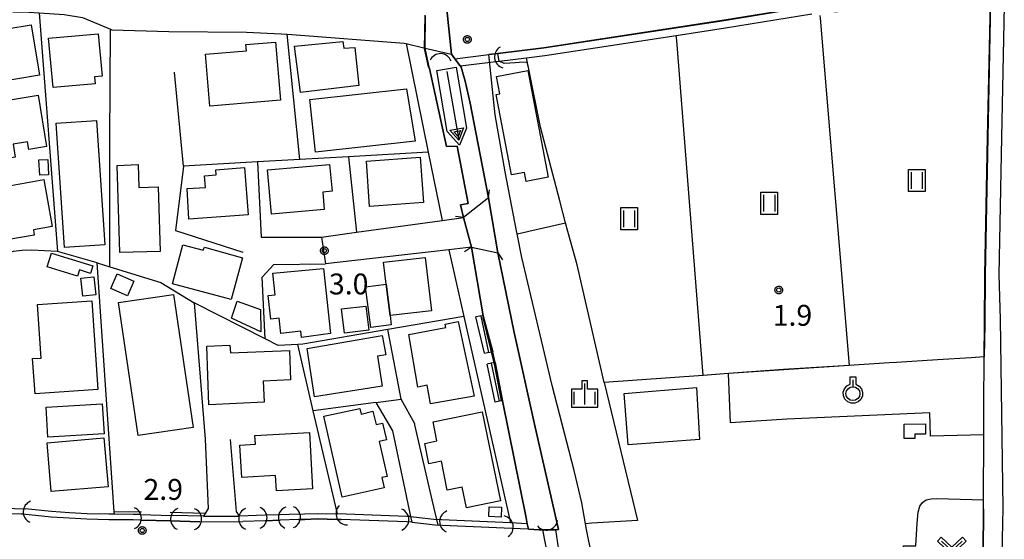
# Model space of a CAD drawing. Extents: x -6000 to -4000, y 91500 to 93000.
# Drawn here: x -4892 to -4715, y 91939 to 92032 of the extents above; entities that cross this region are included whole.
import ezdxf

# ---------------------------------------------------------------- set-up
doc = ezdxf.new("R2010")
doc.units = 0
for name, color, linetype in [('2101000', 7, 'Continuous'), ('2101001', 7, 'Continuous'), ('2203000', 5, 'Continuous'), ('2203990', 5, 'Continuous'), ('2213000', 7, 'Continuous'), ('2214000', 3, 'Continuous'), ('2214110', 3, 'Continuous'), ('2214120', 3, 'Continuous'), ('2214990', 3, 'Continuous'), ('3001000', 4, 'Continuous'), ('3003000', 7, 'Continuous'), ('4219000', 1, 'Continuous'), ('4219990', 1, 'Continuous'), ('5101000', 4, 'Continuous'), ('5101001', 4, 'Continuous'), ('5241000', 4, 'Continuous'), ('6110000', 1, 'Continuous'), ('6130000', 3, 'Continuous'), ('6301000', 3, 'Continuous'), ('6302000', 3, 'Continuous'), ('6311000', 3, 'Continuous'), ('6313000', 3, 'Continuous'), ('6319000', 3, 'Continuous'), ('6334000', 3, 'Continuous'), ('7102000', 6, 'Continuous'), ('7102001', 8, 'Continuous'), ('7312000', 1, 'Continuous'), ('CLIP_BOX', 4, 'Continuous')]:
    doc.layers.add(name, color=color, linetype=linetype)
doc.styles.add('Dm_Anotation', font='txt.shx', dxfattribs={"bigfont": 'PSCDM.shx'})

# ---------------------------------------------------------------- blocks, each defined once
blk = doc.blocks.new('421900')
at = {"layer": '4219990'}
blk.add_arc((-0.313, 0), 0.812, 292.61987, 67.38013, dxfattribs=at)
blk = doc.blocks.new('524100')
at = {"layer": '5241000'}
for points in [[(-2.5, 0), (2.5, 0)], [(1.7, -0.5), (1.7, 0.5), (2.5, 0), (1.7, -0.5)], [(1.85, -0.24), (1.85, 0.24), (2.234, 0), (1.85, -0.24)]]:
    blk.add_lwpolyline(points, dxfattribs=at)
at = {"layer": 'CLIP_BOX'}
blk.add_lwpolyline([(-2.7, 0.7), (1.757, 0.7), (2.877, 0), (1.757, -0.7), (-2.7, -0.7)], close=True, dxfattribs=at)
blk = doc.blocks.new('631100')
at = {"layer": '6311000'}
for points in [[(-0.4, 0.6), (-0.4, -0.6)], [(0.4, 0.6), (0.4, -0.6)]]:
    blk.add_lwpolyline(points, dxfattribs=at)
at = {"layer": 'CLIP_BOX'}
blk.add_lwpolyline([(-0.6, 0.8), (0.6, 0.8), (0.6, -0.8), (-0.6, -0.8)], close=True, dxfattribs=at)
blk = doc.blocks.new('631300')
at = {"layer": '6313000'}
blk.add_lwpolyline([(0.75, 0.35), (0, -0.35), (-0.75, 0.35)], dxfattribs=at)
at = {"layer": 'CLIP_BOX'}
blk.add_lwpolyline([(1.033, 0.34), (0.76, 0.633), (0, -0.076), (-0.76, 0.633), (-1.033, 0.34), (0, -0.624)], close=True, dxfattribs=at)
blk = doc.blocks.new('631900')
at = {"layer": '6319000'}
blk.add_lwpolyline([(0, 0.75), (0, 0.25)], dxfattribs=at)
blk.add_circle((0, -0.25), 0.5, dxfattribs=at)
at = {"layer": 'CLIP_BOX'}
blk.add_lwpolyline([(-0.2, 0.95), (0.2, 0.95), (0.2, 0.421), (0.44, 0.293), (0.604, 0.1), (0.693, -0.151), (0.677, -0.419), (0.565, -0.662), (0.375, -0.84), (0.129, -0.939), (-0.139, -0.934), (-0.377, -0.848), (-0.575, -0.652), (-0.677, -0.42), (-0.695, -0.151), (-0.607, 0.096), (-0.432, 0.304), (-0.2, 0.421), (-0.2, 0.95)], dxfattribs=at)
blk = doc.blocks.new('633400')
at = {"layer": '6334000'}
for points in [[(0, -0.75), (0, 0.75)], [(-0.75, -0.75), (-0.75, 0.15)], [(0.75, -0.75), (0.75, 0.15)]]:
    blk.add_lwpolyline(points, dxfattribs=at)
at = {"layer": 'CLIP_BOX'}
blk.add_lwpolyline([(-0.95, -0.95), (0.95, -0.95), (0.95, 0.35), (0.2, 0.35), (0.2, 0.95), (-0.2, 0.95), (-0.2, 0.35), (-0.95, 0.35), (-0.95, -0.95)], dxfattribs=at)
blk = doc.blocks.new('731200')
at = {"layer": '7312000'}
blk.add_circle((0, 0), 0.15, dxfattribs=at)
at = {"layer": 'CLIP_BOX'}
blk.add_lwpolyline([(-0.209, -0.178), (-0.219, -0.166), (-0.237, -0.14), (-0.251, -0.113), (-0.258, -0.094), (-0.265, -0.075), (-0.269, -0.057), (-0.273, -0.031), (-0.275, -0.008), (-0.274, 0.024), (-0.27, 0.054), (-0.266, 0.071), (-0.261, 0.088), (-0.255, 0.104), (-0.246, 0.124), (-0.239, 0.136), (-0.228, 0.154), (-0.219, 0.166), (-0.202, 0.187), (-0.189, 0.199), (-0.169, 0.217), (-0.151, 0.23), (-0.135, 0.239), (-0.113, 0.251), (-0.101, 0.256), (-0.082, 0.262), (-0.056, 0.269), (-0.04, 0.272), (-0.016, 0.275), (0.004, 0.275), (0.022, 0.274), (0.042, 0.272), (0.065, 0.267), (0.079, 0.264), (0.108, 0.253), (0.121, 0.247), (0.143, 0.235), (0.16, 0.224), (0.18, 0.208), (0.194, 0.194), (0.206, 0.182), (0.222, 0.162), (0.233, 0.146), (0.249, 0.116), (0.257, 0.097), (0.264, 0.075), (0.269, 0.057), (0.273, 0.032), (0.275, 0.014), (0.275, -0.008), (0.274, -0.023), (0.271, -0.048), (0.267, -0.067), (0.261, -0.088), (0.249, -0.117), (0.23, -0.151), (0.219, -0.166), (0.204, -0.184), (0.189, -0.199), (0.172, -0.215), (0.154, -0.228), (0.136, -0.239), (0.124, -0.246), (0.107, -0.253), (0.09, -0.26), (0.071, -0.266), (0.044, -0.271), (0.028, -0.274), (0.009, -0.275), (-0.009, -0.275), (-0.024, -0.274), (-0.041, -0.272), (-0.063, -0.268), (-0.086, -0.261), (-0.101, -0.256), (-0.115, -0.25), (-0.133, -0.241), (-0.148, -0.231), (-0.17, -0.216), (-0.182, -0.206), (-0.197, -0.192)], close=True, dxfattribs=at)

msp = doc.modelspace()

# ---------------------------------------------------------------- linework, layer by layer
at = {"layer": '2101000', "flags": 128}
for points in [[(-4718.66, 91928.95), (-4718.51, 91944.39), (-4718.51, 91946.08), (-4718.48, 91957.74), (-4718.48, 91958.74), (-4718.45, 91963.04), (-4718.4, 91971.73), (-4718.36, 91977.53), (-4718.26, 91986.47), (-4717.81, 92011.2), (-4717.28, 92035.47), (-4717.25, 92036.68), (-4717.25, 92036.9), (-4717.25, 92037.34)], [(-4749.88, 92034.69), (-4765.11, 92032.21), (-4797.53, 92027.27), (-4805.78, 92026.25), (-4807.41, 92026.05)], [(-4901.48, 92033.33), (-4901.37, 92033.35), (-4899.01, 92033.66), (-4896.46, 92033.77), (-4893.76, 92033.79), (-4892.85, 92033.76), (-4890.02, 92033.67), (-4888.17, 92033.55), (-4883.66, 92033.25), (-4880.38, 92032.72), (-4875.34, 92030.59), (-4875.13, 92030.5), (-4864.85, 92030.17), (-4850.9, 92030.07), (-4844.71, 92029.75), (-4843.61, 92029.69), (-4842.79, 92029.65), (-4822.62, 92028.1), (-4822.26, 92028.02), (-4818.83, 92027.22)], [(-4818.83, 92027.22), (-4814.09, 92026.12), (-4813.48, 92025.31), (-4812.53, 92024.03), (-4812.34, 92023.78), (-4811.64, 92021.26), (-4810.72, 92017.33), (-4807.46, 92000.29), (-4811.91, 91996.78)], [(-4787.09, 91927.13), (-4789.86, 91940.76), (-4790.04, 91941.78), (-4790.68, 91945.5), (-4792.03, 91951.33), (-4796.01, 91966.6), (-4801.48, 91989.6), (-4802.3, 91993.84), (-4802.4, 91994.37), (-4804.43, 92004.96), (-4806.23, 92015.2), (-4807.41, 92026.05)], [(-4837.44, 91993.27), (-4831.16, 91994.14), (-4815.76, 91996.25), (-4811.91, 91996.78)], [(-4810.49, 91991.43), (-4814.57, 91990.97), (-4836.7, 91988.45)], [(-4810.49, 91991.43), (-4805.78, 91990.46), (-4802.82, 91976.1), (-4799.08, 91959.1), (-4794.9, 91940.71), (-4795.39, 91940.7), (-4797.67, 91940.66), (-4798.34, 91940.68), (-4800.28, 91940.77)], [(-4820.66, 91959.56), (-4820.69, 91959.71), (-4823.16, 91964.15)], [(-4827.67, 91963.53), (-4824.69, 91958.45), (-4821.45, 91943.07), (-4821.24, 91942.06)], [(-4816.49, 91941.52), (-4816.72, 91942.53), (-4817.54, 91946.07)], [(-4891.08, 91943.47), (-4891.38, 91943.5), (-4900.1, 91943.73), (-4909.35, 91943.97), (-4910.25, 91943.96)], [(-4864.59, 91942.28), (-4869.8, 91942.42), (-4871.28, 91942.46), (-4875.63, 91942.47), (-4879.6, 91942.57), (-4882.75, 91942.76), (-4886.01, 91942.96), (-4891.08, 91943.47)], [(-4844.88, 91942.39), (-4847.55, 91942.3), (-4851.59, 91942.15)], [(-4821.24, 91942.06), (-4822.1, 91942.09), (-4833.94, 91942.53), (-4834.65, 91942.55), (-4838.21, 91942.63), (-4840.44, 91942.55), (-4841.57, 91942.51), (-4844.88, 91942.39)], [(-4864.59, 91942.28), (-4859.28, 91942.13), (-4851.59, 91942.15)], [(-4800.28, 91940.77), (-4803.28, 91940.91), (-4815.68, 91941.48), (-4816.49, 91941.52)]]:
    msp.add_lwpolyline(points, dxfattribs=at)
at = {"layer": '2101001', "flags": 128}
for points in [[(-4837.44, 91993.27), (-4836.7, 91988.45)], [(-4827.67, 91963.53), (-4823.16, 91964.15)], [(-4817.54, 91946.07), (-4820.66, 91959.56)]]:
    msp.add_lwpolyline(points, dxfattribs=at)
at = {"layer": '2203000', "flags": 128}
for points in [[(-4807.46, 92000.29), (-4811.91, 91996.78)], [(-4810.49, 91991.43), (-4805.78, 91990.46)]]:
    msp.add_lwpolyline(points, dxfattribs=at)
at = {"layer": '2203990', "flags": 128}
for points in [[(-4807.46, 92000.29), (-4807.28, 92001.78)], [(-4811.91, 91996.78), (-4813.4, 91996.96)], [(-4810.49, 91991.43), (-4811.74, 91990.61)], [(-4805.78, 91990.46), (-4804.96, 91989.21)]]:
    msp.add_lwpolyline(points, dxfattribs=at)
at = {"layer": '2213000', "flags": 128}
msp.add_lwpolyline([(-4714.79, 92034.79), (-4715.31, 92011.15), (-4715.76, 91986.48), (-4715.55, 91978.54), (-4715.04, 91944.55), (-4715.4, 91928.04)], dxfattribs=at)
at = {"layer": '2214000', "flags": 128}
for points in [[(-4808.4, 91979.12), (-4809.05, 91979.04), (-4809.74, 91978.95)], [(-4808.17, 91972.43), (-4807.63, 91972.52), (-4806.69, 91972.68)], [(-4806.24, 91970.76), (-4806.94, 91970.62), (-4807.69, 91970.46)], [(-4804.93, 91963.87), (-4805.49, 91963.77), (-4806.27, 91963.63)]]:
    msp.add_lwpolyline(points, dxfattribs=at)
at = {"layer": '2214110', "flags": 128}
for points in [[(-4808.4, 91979.12), (-4806.69, 91972.68)], [(-4806.24, 91970.76), (-4804.93, 91963.87)]]:
    msp.add_lwpolyline(points, dxfattribs=at)
at = {"layer": '2214120', "flags": 128}
for points in [[(-4808.17, 91972.43), (-4809.74, 91978.95)], [(-4806.27, 91963.63), (-4807.69, 91970.46)]]:
    msp.add_lwpolyline(points, dxfattribs=at)
at = {"layer": '2214990', "flags": 128}
for points in [[(-4808.85, 91979.06), (-4807.46, 91972.55)], [(-4806.97, 91970.61), (-4805.51, 91963.77)]]:
    msp.add_lwpolyline(points, dxfattribs=at)
at = {"layer": '3001000', "flags": 128}
for points in [[(-4896.67, 92020.92), (-4898.4, 92031.42), (-4894.21, 92032.11), (-4893.98, 92030.68), (-4889.57, 92031.4), (-4888.08, 92022.33)], [(-4885.67, 92020.12), (-4886.46, 92028.99), (-4877.54, 92029.79), (-4876.86, 92022.19), (-4878.22, 92022.07), (-4878.1, 92020.79)], [(-4851.02, 92027.86), (-4845.69, 92028.31), (-4844.82, 92017.85), (-4857.53, 92016.79), (-4858.31, 92026.1), (-4850.93, 92026.72)], [(-4833.46, 92027.23), (-4831.45, 92027.34), (-4830.71, 92020.48), (-4841.22, 92019.26), (-4842.27, 92027.57), (-4833.6, 92028.4)], [(-4803.29, 92004.44), (-4806.09, 92018.89), (-4805.39, 92019.02), (-4805.99, 92022.1), (-4800.41, 92023.18), (-4796.71, 92004.02), (-4800.66, 92003.26), (-4800.97, 92004.89)], [(-4897.05, 92017.3), (-4888.36, 92018.74), (-4886.82, 92009.52), (-4890.02, 92008.99), (-4890.25, 92010.36), (-4892.85, 92009.93), (-4892.47, 92007.65), (-4895.37, 92007.16)], [(-4839.53, 92018.01), (-4822.16, 92019.9), (-4820.62, 92010.52), (-4838.54, 92008.5)], [(-4877.85, 92014.23), (-4876.35, 91991.85), (-4883.59, 91991.37), (-4885.09, 92013.74)], [(-4888.05, 92004.38), (-4888.21, 92007.12), (-4886.61, 92007.21), (-4886.46, 92004.47)], [(-4866.81, 92002.31), (-4866.44, 91990.69), (-4873.67, 91990.48), (-4874.14, 92006.13), (-4870.38, 92006.31), (-4870.24, 92002.2)], [(-4847.14, 92005.34), (-4835.98, 92006.33), (-4835.55, 92001.49), (-4837.22, 92001.34), (-4836.95, 91998.25), (-4846.44, 91997.41)], [(-4829.36, 92006.88), (-4819.74, 92007.62), (-4819.15, 91999.46), (-4828.82, 91998.78)], [(-4856.43, 92005.34), (-4851.25, 92005.75), (-4850.62, 91997.28), (-4861.28, 91996.48), (-4861.6, 92001.97), (-4858.3, 92002.2), (-4858.46, 92004.28), (-4856.37, 92004.44)], [(-4893.62, 91992.81), (-4895.31, 92002.16), (-4887.35, 92003.6), (-4885.83, 91995.18), (-4889.19, 91994.57), (-4889.03, 91993.64)], [(-4862.34, 91991.89), (-4858.68, 91990.91), (-4858.49, 91991.43), (-4851.62, 91989.53), (-4853.66, 91982.06), (-4864.21, 91984.88)], [(-4878.93, 91986.74), (-4880.89, 91987.41), (-4881.29, 91986.25), (-4886.72, 91987.92), (-4885.96, 91990.38), (-4878.52, 91988.09)], [(-4825.13, 91979.19), (-4825.81, 91984.83), (-4826.28, 91988.76), (-4818.8, 91989.62), (-4817.7, 91980.04)], [(-4871.15, 91985.35), (-4872.28, 91982.71), (-4875.29, 91984.01), (-4874.15, 91986.65)], [(-4841.06, 91975.24), (-4841.15, 91976.36), (-4844.73, 91975.94), (-4845.05, 91978.72), (-4846.52, 91978.55), (-4847.01, 91982.76), (-4845.79, 91982.9), (-4846.16, 91986.8), (-4837.08, 91987.62), (-4835.83, 91975.94)], [(-4878.37, 91986.13), (-4878, 91982.92), (-4880.32, 91982.65), (-4880.69, 91985.87)], [(-4878.71, 91981.81), (-4877.61, 91965.89), (-4888.89, 91965.11), (-4889.33, 91971.43), (-4887.81, 91971.53), (-4888.47, 91981.13)], [(-4870.35, 91957.63), (-4873.89, 91981.51), (-4864.02, 91982.97), (-4860.48, 91959.09)], [(-4848.37, 91976.26), (-4853.59, 91978.71), (-4852.57, 91981.76), (-4848.43, 91980.26)], [(-4815.13, 91977.01), (-4815.23, 91977.65), (-4812.89, 91978.1), (-4810.03, 91964.7), (-4817.84, 91963.29), (-4818.46, 91966.64), (-4820.14, 91966.33), (-4821.76, 91975.78)], [(-4825.88, 91972.13), (-4827.39, 91971.88), (-4826.54, 91966.51), (-4838.71, 91964.59), (-4840.03, 91973.24), (-4826.55, 91975.56)], [(-4847.94, 91967.37), (-4847.77, 91963.63), (-4857.66, 91963.16), (-4858.07, 91973.68), (-4853.94, 91973.85), (-4853.79, 91972.46), (-4843.22, 91972.9), (-4843, 91967.61)], [(-4769.54, 91956.89), (-4782.33, 91955.95), (-4783.05, 91965.15), (-4770.09, 91966.27)], [(-4886.92, 91962.7), (-4876.84, 91963.33), (-4876.5, 91957.95), (-4886.58, 91957.31)], [(-4826.61, 91950.05), (-4826.19, 91948.24), (-4833.72, 91946.57), (-4837.05, 91961.07), (-4830.57, 91962.47), (-4830.33, 91961.48), (-4828.2, 91961.98), (-4827.64, 91959.58), (-4826.5, 91959.85), (-4825.79, 91956.83), (-4827.1, 91956.52), (-4825.64, 91950.28)], [(-4805.32, 91945.9), (-4811.41, 91944.65), (-4812.17, 91948.37), (-4814.85, 91947.82), (-4815.91, 91952.99), (-4818.15, 91952.53), (-4818.89, 91956.19), (-4816.7, 91956.64), (-4817.4, 91960.09), (-4808.59, 91961.89)], [(-4886.73, 91956.33), (-4876.53, 91957.2), (-4875.79, 91948.41), (-4885.99, 91947.55)], [(-4839.07, 91948.04), (-4845.55, 91947.69), (-4845.69, 91950.41), (-4851.78, 91950.09), (-4852.1, 91955.9), (-4849.33, 91956.05), (-4849.42, 91957.61), (-4839.62, 91958.14)], [(-4805.15, 91942.98), (-4807.38, 91943.06), (-4807.34, 91944.83), (-4805.09, 91944.76)]]:
    msp.add_lwpolyline(points, close=True, dxfattribs=at)
at = {"layer": '3003000', "flags": 128}
for points in [[(-4825.81, 91984.83), (-4825.13, 91979.19), (-4824.91, 91977.53), (-4828.59, 91977.05), (-4829.54, 91984.34)], [(-4833.34, 91976.03), (-4833.85, 91980.37), (-4829.46, 91980.88), (-4828.95, 91976.54)], [(-4728.94, 91959.69), (-4728.92, 91957.88), (-4730.89, 91957.86), (-4730.88, 91957.09), (-4732.75, 91957.07), (-4732.77, 91959.65)]]:
    msp.add_lwpolyline(points, close=True, dxfattribs=at)
at = {"layer": '5101000', "flags": 128}
for points in [[(-4805.57, 92024.87), (-4805.52, 92024.88), (-4800.65, 92025.47), (-4797.34, 92025.88), (-4773.71, 92029.48), (-4764.89, 92030.83), (-4749.35, 92033.36)], [(-4806.69, 91972.68), (-4808.4, 91979.12)], [(-4806.24, 91970.76), (-4804.93, 91963.87)], [(-4870.02, 91943.43), (-4871.27, 91943.46), (-4874.64, 91943.47), (-4875.62, 91943.47), (-4879.56, 91943.57), (-4882.69, 91943.76), (-4885.93, 91943.96), (-4890.68, 91944.44)], [(-4858.66, 91943.11), (-4864.35, 91943.28)], [(-4847.57, 91943.3), (-4852.19, 91943.13)], [(-4841.55, 91943.51), (-4844.9, 91943.39)], [(-4822.14, 91943.1), (-4834.59, 91943.55)], [(-4803.49, 91941.92), (-4815.87, 91942.49)]]:
    msp.add_lwpolyline(points, dxfattribs=at)
at = {"layer": '5101001', "flags": 128}
for points in [[(-4813.48, 92025.31), (-4807.41, 92026.05), (-4805.78, 92026.25), (-4797.53, 92027.27), (-4765.11, 92032.21), (-4749.88, 92034.69)], [(-4818.83, 92027.22), (-4818.75, 92033.02)], [(-4814.95, 92034.15), (-4814.09, 92026.12)], [(-4811.91, 91996.78), (-4812.5, 91999.06), (-4811.08, 91999.33), (-4813.09, 92009.61), (-4815.02, 92009.54), (-4818.04, 92023.57), (-4818.83, 92027.22)], [(-4814.09, 92026.12), (-4813.48, 92025.31)], [(-4812.53, 92024.03), (-4805.57, 92024.87)], [(-4812.53, 92024.03), (-4812.34, 92023.78), (-4811.64, 92021.26), (-4810.72, 92017.33), (-4807.46, 92000.29)], [(-4807.46, 92000.29), (-4805.78, 91990.46)], [(-4810.49, 91991.43), (-4811.91, 91996.78)], [(-4808.4, 91979.12), (-4810.49, 91991.43)], [(-4805.78, 91990.46), (-4802.82, 91976.1), (-4799.08, 91959.1), (-4794.9, 91940.71)], [(-4806.24, 91970.76), (-4806.69, 91972.68)], [(-4800.48, 91941.78), (-4800.69, 91942.82), (-4804.93, 91963.87)], [(-4900.32, 91944.74), (-4890.68, 91944.44)], [(-4891.08, 91943.47), (-4891.38, 91943.5), (-4900.1, 91943.73)], [(-4869.8, 91942.42), (-4871.28, 91942.46), (-4875.63, 91942.47), (-4879.6, 91942.57), (-4882.75, 91942.76), (-4886.01, 91942.96), (-4891.08, 91943.47)], [(-4870.02, 91943.43), (-4864.35, 91943.28)], [(-4869.8, 91942.42), (-4864.59, 91942.28)], [(-4858.66, 91943.11), (-4852.19, 91943.13)], [(-4844.9, 91943.39), (-4847.57, 91943.3)], [(-4847.55, 91942.3), (-4844.88, 91942.39)], [(-4841.57, 91942.51), (-4844.88, 91942.39)], [(-4841.57, 91942.51), (-4840.44, 91942.55), (-4838.21, 91942.63), (-4834.65, 91942.55), (-4833.94, 91942.53)], [(-4841.55, 91943.51), (-4840.48, 91943.55), (-4838.22, 91943.63), (-4834.59, 91943.55)], [(-4821.24, 91942.06), (-4822.1, 91942.09), (-4833.94, 91942.53)], [(-4821.45, 91943.07), (-4822.14, 91943.1)], [(-4821.45, 91943.07), (-4816.72, 91942.53)], [(-4815.87, 91942.49), (-4816.72, 91942.53)], [(-4859.28, 91942.13), (-4864.59, 91942.28)], [(-4859.28, 91942.13), (-4851.59, 91942.15)], [(-4847.55, 91942.3), (-4851.59, 91942.15)], [(-4821.24, 91942.06), (-4816.49, 91941.52)], [(-4803.28, 91940.91), (-4815.68, 91941.48), (-4816.49, 91941.52)], [(-4815.78, 91890.24), (-4815.14, 91890.25), (-4813.94, 91890.33), (-4812.39, 91890.52), (-4809.91, 91890.95), (-4794.35, 91894.58), (-4793.06, 91894.89), (-4792.13, 91895.2), (-4791.56, 91895.6), (-4790.99, 91896.13), (-4790.51, 91896.73), (-4790.13, 91897.57), (-4789.96, 91898.86), (-4790.05, 91900.07), (-4796.69, 91931.06), (-4795.88, 91931.19), (-4796.8, 91936.07), (-4797.67, 91940.66)], [(-4795.39, 91940.7), (-4794.68, 91935.91), (-4794.07, 91931.78), (-4792.28, 91932.14), (-4790.45, 91923.23), (-4791.13, 91923.14), (-4786.68, 91902.12), (-4786.24, 91900.05), (-4786.25, 91898.18), (-4786.37, 91897.17), (-4786.73, 91895.68), (-4787.29, 91894.59), (-4788.06, 91893.61), (-4789.04, 91892.71), (-4789.98, 91892.04), (-4791.32, 91891.32), (-4792.9, 91890.83), (-4794.32, 91890.44), (-4796.88, 91889.88), (-4806.44, 91887.88), (-4810.48, 91887.06), (-4812.94, 91886.62), (-4814.69, 91886.33), (-4814.84, 91886.31)], [(-4800.48, 91941.78), (-4803.49, 91941.92)], [(-4800.28, 91940.77), (-4803.28, 91940.91)], [(-4800.28, 91940.77), (-4798.34, 91940.68), (-4797.67, 91940.66)], [(-4795.39, 91940.7), (-4794.9, 91940.71)]]:
    msp.add_lwpolyline(points, dxfattribs=at)
at = {"layer": '6110000', "flags": 128}
for points in [[(-4805.78, 92026.25), (-4797.53, 92027.27), (-4765.11, 92032.21), (-4749.88, 92034.69)], [(-4717.28, 92035.47), (-4717.81, 92011.2), (-4718.26, 91986.47), (-4718.36, 91977.53), (-4718.4, 91971.73), (-4720.73, 91971.59), (-4726.78, 91971.21), (-4734.18, 91970.74), (-4735.49, 91970.66), (-4742.66, 91970.21), (-4754.48, 91969.47), (-4764.35, 91968.75), (-4766.69, 91968.58), (-4768.87, 91968.42), (-4786.68, 91967.12), (-4791.49, 91988.31), (-4793.21, 91994.3), (-4793.6, 91995.82), (-4794.63, 91999.76), (-4798.1, 92013.04), (-4800.23, 92023.42), (-4800.65, 92025.47)], [(-4812.34, 92023.78), (-4811.64, 92021.26), (-4810.72, 92017.33), (-4807.46, 92000.29)], [(-4811.91, 91996.78), (-4812.5, 91999.06), (-4811.08, 91999.33), (-4813.09, 92009.61), (-4815.02, 92009.54), (-4818.04, 92023.57)], [(-4808.4, 91979.12), (-4810.49, 91991.43)], [(-4805.78, 91990.46), (-4802.82, 91976.1), (-4799.08, 91959.1), (-4794.9, 91940.71)], [(-4806.24, 91970.76), (-4806.69, 91972.68)], [(-4798.34, 91940.68), (-4800.28, 91940.77), (-4800.48, 91941.78), (-4800.69, 91942.82), (-4804.93, 91963.87)], [(-4718.51, 91944.39), (-4718.66, 91928.95)], [(-4869.8, 91942.42), (-4871.28, 91942.46), (-4875.63, 91942.47), (-4879.6, 91942.57), (-4882.75, 91942.76), (-4886.01, 91942.96), (-4891.08, 91943.47)], [(-4841.57, 91942.51), (-4844.88, 91942.39)], [(-4822.1, 91942.09), (-4833.94, 91942.53)], [(-4859.28, 91942.13), (-4864.59, 91942.28)], [(-4847.55, 91942.3), (-4851.59, 91942.15)], [(-4803.28, 91940.91), (-4815.68, 91941.48)], [(-4794.9, 91940.71), (-4795.39, 91940.7), (-4797.67, 91940.66), (-4798.34, 91940.68)]]:
    msp.add_lwpolyline(points, dxfattribs=at)
at = {"layer": '6130000', "flags": 128}
for points in [[(-4888.17, 92033.55), (-4884.89, 91990.65)], [(-4875.44, 91987.94), (-4875.49, 92010.58), (-4875.34, 92030.59)], [(-4841.33, 92007.2), (-4843.61, 92029.69)], [(-4822.26, 92028.02), (-4818.28, 92008.54), (-4832.6, 92007.71), (-4841.33, 92007.2), (-4848.95, 92006.76), (-4862.21, 92005.98), (-4863.7, 91994.45), (-4851.6, 91990.54)], [(-4862.21, 92005.98), (-4863.84, 92022.91)], [(-4818.28, 92008.54), (-4815.76, 91996.25)], [(-4848.95, 92006.76), (-4848.28, 91993.25), (-4837.44, 91993.27)], [(-4832.6, 92007.71), (-4831.16, 91994.14)], [(-4877.74, 91988.66), (-4884.89, 91990.65), (-4889.53, 91990.91), (-4891.23, 91990.87), (-4892.86, 91990.65), (-4895.92, 91989.71), (-4898.62, 91989.02), (-4898.97, 91988.99)], [(-4814.57, 91990.97), (-4811.86, 91978.98)], [(-4874.64, 91943.47), (-4874.66, 91943.89), (-4877.74, 91988.66), (-4875.44, 91987.94), (-4866.33, 91985.12), (-4860.29, 91981.45), (-4858.32, 91956.96), (-4857.78, 91944.5), (-4858.35, 91943.6), (-4858.66, 91943.11)], [(-4847.57, 91974.99), (-4848.13, 91986.09), (-4846.01, 91988.37), (-4836.7, 91988.45)], [(-4823.16, 91964.15), (-4825.55, 91976.65), (-4840.79, 91974.05), (-4841.72, 91974), (-4845.21, 91973.8), (-4847.57, 91974.99), (-4860.06, 91981.31), (-4860.29, 91981.45)], [(-4811.86, 91978.98), (-4825.55, 91976.65)], [(-4811.86, 91978.98), (-4803.49, 91941.92)], [(-4827.67, 91963.53), (-4838.92, 91962.04), (-4841.72, 91974)], [(-4834.59, 91943.55), (-4838.92, 91962.04)], [(-4817.54, 91946.07), (-4820.66, 91959.56)], [(-4852.19, 91943.13), (-4852.7, 91943.97), (-4853.8, 91956.9)], [(-4869.8, 91943.83), (-4874.66, 91943.89)], [(-4858.35, 91943.6), (-4864.6, 91943.78)]]:
    msp.add_lwpolyline(points, dxfattribs=at)
at = {"layer": '6301000', "flags": 128}
for points in [[(-4802.3, 91993.84), (-4801.48, 91994.03), (-4800.22, 91994.32), (-4793.6, 91995.82)], [(-4786.68, 91967.12), (-4780.67, 91942.34), (-4788.86, 91941.85), (-4790.04, 91941.78)], [(-4718.48, 91957.74), (-4728.07, 91957.5), (-4728.19, 91961.68), (-4753.83, 91960.54), (-4763.99, 91959.87), (-4764.35, 91968.75)], [(-4732.85, 91930.54), (-4732.88, 91937.81), (-4730.69, 91937.78), (-4730.43, 91941.88), (-4730.25, 91943.83), (-4729.96, 91944.94), (-4729.48, 91945.56), (-4728.81, 91946.07), (-4727.95, 91946.24), (-4726.91, 91946.29), (-4718.51, 91946.08)]]:
    msp.add_lwpolyline(points, dxfattribs=at)
at = {"layer": '6302000', "flags": 128}
for points in [[(-4747.93, 92033.08), (-4747.89, 92032.6), (-4742.66, 91970.21)], [(-4768.87, 91968.42), (-4773.64, 92028.6), (-4773.71, 92029.48)]]:
    msp.add_lwpolyline(points, dxfattribs=at)
at = {"layer": '7102000', "flags": 128}
msp.add_lwpolyline([(-4800.49, 92024.68), (-4801.91, 92024.64), (-4802.58, 92024.59), (-4804.62, 92024.44), (-4805.52, 92024.88)], dxfattribs=at)
at = {"layer": '7102001', "flags": 128}
for points in [[(-4805.52, 92024.88), (-4805.78, 92026.25), (-4797.53, 92027.27), (-4765.1, 92032.16), (-4749.88, 92034.69), (-4745.14, 92033.75), (-4723.2, 92037.12), (-4720.28, 92037.57), (-4719.61, 92037.58), (-4717.28, 92035.51)], [(-4717.28, 92035.51), (-4717.76, 92011.2), (-4718.21, 91986.47), (-4718.31, 91977.53), (-4718.4, 91971.73), (-4720.73, 91971.59), (-4726.78, 91971.21), (-4734.18, 91970.74), (-4735.49, 91970.66), (-4742.66, 91970.21), (-4764.35, 91968.75), (-4768.87, 91968.42), (-4786.68, 91967.12), (-4791.49, 91988.31), (-4793.21, 91994.3), (-4793.6, 91995.82), (-4794.63, 91999.76), (-4798.1, 92013.04), (-4800.23, 92023.42), (-4800.49, 92024.68)], [(-4818.87, 92033.15), (-4819.03, 92027.16), (-4818.29, 92023.83), (-4818.04, 92023.57), (-4815.02, 92009.54), (-4813.09, 92009.61), (-4811.08, 91999.33), (-4812.5, 91999.06), (-4811.91, 91996.78), (-4810.49, 91991.43), (-4808.4, 91979.12), (-4808.47, 91978.79), (-4806.4, 91970.41), (-4805.2, 91963.93), (-4804.93, 91963.87), (-4800.69, 91942.82), (-4800.48, 91941.78), (-4800.28, 91940.77), (-4798.34, 91940.68), (-4797.67, 91940.66), (-4795.39, 91940.7), (-4794.9, 91940.71), (-4799.08, 91959.1), (-4802.82, 91976.1), (-4805.78, 91990.46), (-4807.46, 92000.29), (-4810.72, 92017.33), (-4811.64, 92021.26), (-4812.34, 92023.78), (-4812.53, 92024.03), (-4813.48, 92025.31), (-4814.09, 92026.12), (-4814.95, 92034.15)]]:
    msp.add_lwpolyline(points, dxfattribs=at)

# ---------------------------------------------------------------- block references
at = {"layer": '4219000', "xscale": 2.5, "yscale": 2.5, "zscale": 2.5}
for p, rotation in [((-4805.11, 92025.55), 186.8905483219221), ((-4816.05, 92024.97), 88.2816419983435), ((-4889.78, 91943.93), 178.2816419983278), ((-4863.32, 91942.64), 177.7070995004896), ((-4851.07, 91942.66), 180), ((-4843.95, 91942.86), 177.7070995004898), ((-4833.53, 91943.29), 202.7697266343801), ((-4814.98, 91942.19), 177.7070995004898), ((-4804.25, 91941.33), 10.95043426141186), ((-4796.86, 91941.89), 285.1344750220622)]:
    msp.add_blockref('421900', p, dxfattribs=dict(at, rotation=rotation))
for p in [(-4871.04, 91942.77), (-4860.23, 91942.6), (-4848.47, 91942.84), (-4842.47, 91942.95), (-4823, 91942.51)]:
    msp.add_blockref('421900', p, dxfattribs=at)
at = {"layer": '5241000', "xscale": 2.5, "yscale": 2.5, "zscale": 2.5, "rotation": 279.7259656761736}
msp.add_blockref('524100', (-4813.86, 92016.86), dxfattribs=at)
at = {"layer": '6311000', "xscale": 2.5, "yscale": 2.5, "zscale": 2.5}
for p in [(-4730.53, 92003.43), (-4757.02, 91999.34), (-4782.19, 91996.57)]:
    msp.add_blockref('631100', p, dxfattribs=at)
at = {"layer": '6313000', "xscale": 2.5, "yscale": 2.5, "zscale": 2.5}
msp.add_blockref('631300', (-4724.22, 91937.77), dxfattribs=at)
at = {"layer": '6319000', "xscale": 2.5, "yscale": 2.5, "zscale": 2.5}
msp.add_blockref('631900', (-4741.98, 91965.77), dxfattribs=at)
at = {"layer": '6334000', "xscale": 2.5, "yscale": 2.5, "zscale": 2.5}
msp.add_blockref('633400', (-4790.17, 91965.09), dxfattribs=at)
at = {"layer": '7312000', "xscale": 2.5, "yscale": 2.5, "zscale": 2.5}
for p in [(-4811.25, 92028.77, 3.1), (-4836.93, 91990.82, 2.96), (-4755.3, 91983.75, 1.87), (-4869.65, 91940.56, 2.9)]:
    msp.add_blockref('731200', p, dxfattribs=at)

# ---------------------------------------------------------------- texts
at = {"layer": '7312000', "style": 'Dm_Anotation'}
for s, p in [('3.0', (-4836.11, 91982.97)), ('1.9', (-4756.4, 91977.34)), ('2.9', (-4869.42, 91946.06))]:
    msp.add_text(s, height=3.75, dxfattribs=at).set_placement(p)

doc.saveas('drawing.dxf')
